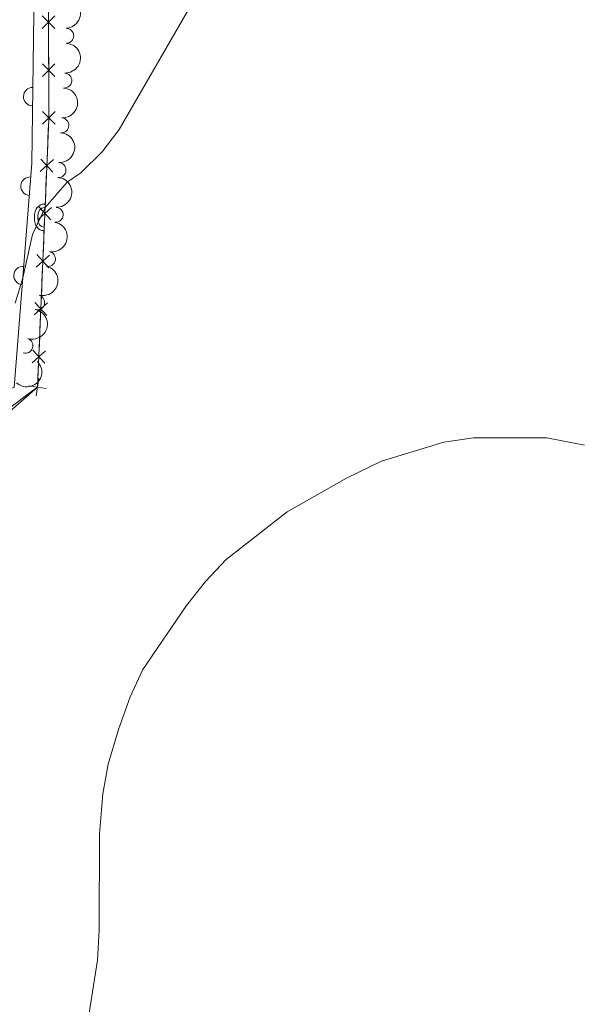
# Model space of a CAD drawing. Units: metres. Extents: x 637793 to 642307, y 708791 to 711850.
# Drawn here: x 639813 to 639907, y 709764 to 709929 of the extents above; entities that cross this region are included whole.
import ezdxf

# ---------------------------------------------------------------- set-up
doc = ezdxf.new("R2010")
doc.units = ezdxf.units.M
doc.header["$MEASUREMENT"] = 0
for name, color, linetype, lineweight in [('Carátula', 7, 'Continuous', 5), ('Edificios construcciones cerramientos', 7, 'Continuous', 5), ('Elementos auxiliares', 7, 'Continuous', 5), ('Entidades rústicas y varios', 7, 'Continuous', 5), ('Relieve y altimetría', 7, 'Continuous', 5)]:
    doc.layers.add(name, color=color, linetype=linetype, lineweight=lineweight)

msp = doc.modelspace()

# ---------------------------------------------------------------- linework, layer by layer
at = {"layer": 'Carátula', "color": 7, "linetype": 'Continuous', "lineweight": 5}
msp.add_3dface([(637852.4199999999, 708791.06), (642306.52, 708880.9199999999), (642246.6100000001, 711850.3300000001), (637792.52, 711760.47)], dxfattribs=at)
at = {"layer": 'Edificios construcciones cerramientos', "color": 250, "linetype": 'Continuous', "lineweight": 5}
for p, q in [((639817.84744302, 709927.1156057583, 463.8765313552428), (639817.8527712605, 709924.6172529294, 463.9671114459541)), ((639817.8549025566, 709923.617911798, 464.0033434822386), (639817.8602307972, 709921.1195589693, 464.0939235729499)), ((639817.8644933896, 709919.1208767064, 464.166387645519), (639817.8698216302, 709916.6225238775, 464.2569677362303)), ((639817.8719529265, 709915.6231827461, 464.2931997725148), (639817.8772811671, 709913.1248299174, 464.383779863226)), ((639817.8496140956, 709911.1268801261, 464.4587696328988), (639817.744738135, 709908.6310554028, 464.558067085006)), ((639817.7027877506, 709907.6327255135, 464.5977860658489), (639817.5979117902, 709905.1369007903, 464.6970835179562)), ((639817.5140110215, 709903.1402410117, 464.776521479642), (639817.4091350609, 709900.6444162885, 464.8758189317492)), ((639817.3671846765, 709899.646086399, 464.9155379125921), (639817.2623087158, 709897.1502616759, 465.0148353646993)), ((639817.1784079471, 709895.1536018972, 465.0942733263851), (639817.0735319864, 709892.6577771739, 465.1935707784922)), ((639817.0315816021, 709891.6594472846, 465.2332897593352), (639816.9267056414, 709889.1636225614, 465.3325872114424)), ((639816.8428048727, 709887.1669627829, 465.4120251731282), (639816.7379289123, 709884.6711380596, 465.5113226252354)), ((639816.6959785279, 709883.6728081703, 465.5510416060783), (639816.5911025673, 709881.176983447, 465.6503390581855)), ((639816.5072017985, 709879.1803236685, 465.7297770198713), (639816.4023258379, 709876.6844989453, 465.8290744719785)), ((639816.3603754535, 709875.686169056, 465.8687934528214), (639816.2554994929, 709873.1903443327, 465.9680909049286)), ((639816.1715987241, 709871.1936845542, 466.0475288666144), (639816.0667227635, 709868.6978598309, 466.1468263187216)), ((639816.0247723791, 709867.6995299417, 466.1865452995645), (639816, 709867.1100000001, 466.21)), ((639815.1981784985, 709866.5126410266, 466.1943623305411), (639813.1936247447, 709865.0192435936, 466.1552681568938))]:
    msp.add_line(p, q, dxfattribs=at)
at = {"layer": 'Edificios construcciones cerramientos', "color": 250, "linetype": 'Continuous', "lineweight": 5, "flags": 128}
for points, elevation in [([(639818.8963524105, 709927.068085135), (639816.7918785235, 709929.1636016965)], 463.8402993189583), ([(639818.8918737478, 709929.1680803592), (639816.7963571863, 709927.0636064722)], 463.8402993189583), ([(639818.9134027802, 709919.0733560831), (639816.8089288934, 709921.1688726447)], 464.1301556092344), ([(639818.9089241177, 709921.1733513074), (639816.8134075562, 709919.0688774204)], 464.1301556092344), ([(639818.9304531501, 709911.0786270313), (639816.825979263, 709913.1741435928)], 464.4200118995106), ([(639818.9259744873, 709913.1786222556), (639816.8304579258, 709911.0741483686)], 464.4200118995106), ([(639818.6479627716, 709905.1445108554), (639816.4616489548, 709903.1345277971)], 464.7368024987991), ([(639818.5597973925, 709903.046362418), (639816.5498143341, 709905.2326762346)], 464.7368024987991), ([(639818.3123596974, 709897.1578717411), (639816.1260458806, 709895.1478886825)], 465.0545543455422), ([(639818.224194318, 709895.0597233037), (639816.21421126, 709897.2460371202)], 465.0545543455422), ([(639817.976756623, 709889.1712326268), (639815.7904428062, 709887.1612495682)], 465.3723061922853), ([(639817.8885912437, 709887.0730841891), (639815.8786081856, 709889.2593980057)], 465.3723061922853), ([(639817.6411535488, 709881.1845935122), (639815.454839732, 709879.1746104539)], 465.6900580390284), ([(639817.5529881695, 709879.0864450748), (639815.5430051112, 709881.2727588913)], 465.6900580390284), ([(639817.3055504744, 709873.1979543979), (639815.1192366576, 709871.1879713396)], 466.0078098857715), ([(639817.2173850951, 709871.0998059604), (639815.207402037, 709873.286119777)], 466.0078098857715), ([(639817.4693266086, 709866.8967829938), (639814.5306882872, 709867.3262068112)], 466.21), ([(639815.7852955393, 709865.6421757417), (639816.2147193565, 709868.5808140633)], 466.21)]:
    msp.add_lwpolyline(points, dxfattribs=dict(at, elevation=elevation))
at = {"layer": 'Edificios construcciones cerramientos', "color": 1, "linetype": 'Continuous', "lineweight": 15}
msp.add_polyline3d([(639812.8, 709973.1200000001, 461.1), (639813.6599999999, 709969.6699999999, 461.95), (639832.77, 709972.8999999999, 462.4), (639835.24, 709966.02, 462.82), (639827.51, 709963.9199999999, 462.79), (639815.1200000001, 709962.28, 462.45), (639815.3600000001, 709929.5700000001, 463.43), (639815.05, 709904.5700000001, 464.35), (639812.1100000001, 709867.05, 465.62), (639789.04, 709861.8900000001, 464.8), (639773.22, 709859.03, 462.85)], dxfattribs=at)
for centre, radius, start, end in [((639815.1888586734, 709915.6827407519, 463.9410422841576), 1.5399999993536, 89.28956874451487, 269.2895687053494), ((639814.7482172472, 709900.7051004032, 464.4808110125932), 1.539999999353601, 85.51956035021483, 265.5195603110494), ((639813.5771025876, 709885.7594466503, 464.9867006785341), 1.539999999353601, 85.51956035021483, 265.5195603110494)]:
    msp.add_arc(centre, radius, start, end, dxfattribs=at)
at = {"layer": 'Elementos auxiliares', "color": 250, "linetype": 'Continuous', "lineweight": 5}
msp.add_3dface([(638671.5800000001, 711515.78), (642093.1399999999, 711584.8600000001), (642140.3800000001, 709271.48), (638717.6799999999, 709202.4299999999)], dxfattribs=at)
at = {"layer": 'Entidades rústicas y varios', "color": 6, "linetype": 'Continuous', "lineweight": 5, "flags": 128}
msp.add_lwpolyline([(639704.7, 710055.8200000001), (639713.98, 710051.27), (639725.3, 710045.02), (639734.25, 710041.1400000001), (639748.9299999999, 710037.1300000001), (639820.3899999999, 710032.1799999999), (639840.54, 710020.95), (639860, 710003.72), (639875.3200000001, 709989.6599999999), (639881.1499999999, 709984.5), (639844.5800000001, 709967.6300000001), (639834.8999999999, 709963.1699999999), (639817.79, 709954.05), (639817.8800000001, 709911.8500000001), (639816, 709867.1100000001), (639795.49, 709851.8300000001), (639780.77, 709839.6699999999), (639784.8800000001, 709818.0700000001), (639732.8300000001, 709802.1200000001), (639698.44, 709778.71), (639676.8999999999, 709779.54), (639631.31, 709782.04)], dxfattribs=at)
at = {"layer": 'Entidades rústicas y varios', "color": 33, "linetype": 'Continuous', "lineweight": 5, "flags": 128}
for points in [[(639817.28, 709897.6799999999), (639817.1300000001, 709897.7), (639816.78, 709897.6699999999), (639816.47, 709897.56), (639816.19, 709897.3900000001), (639815.95, 709897.1499999999), (639815.75, 709896.8400000001), (639815.6100000001, 709896.46), (639815.52, 709896.01), (639815.49, 709895.5), (639815.52, 709894.98), (639815.6000000001, 709894.54), (639815.74, 709894.1599999999), (639815.94, 709893.8500000001), (639816.1699999999, 709893.6000000001), (639816.44, 709893.4299999999), (639816.74, 709893.3200000001), (639817.0700000001, 709893.29), (639817.1000000001, 709893.3)], [(639817.1200000001, 709893.8600000001), (639817.0700000001, 709893.8500000001), (639816.6699999999, 709893.95), (639816.3400000001, 709894.24), (639816.1300000001, 709894.75), (639816.06, 709895.51), (639816.1300000001, 709896.24), (639816.3600000001, 709896.75), (639816.71, 709897.04), (639817.1399999999, 709897.1400000001), (639817.26, 709897.1100000001)]]:
    msp.add_lwpolyline(points, dxfattribs=at)
at = {"layer": 'Entidades rústicas y varios', "color": 92, "linetype": 'Continuous', "lineweight": 5}
msp.add_polyline3d([(639697.44, 709763.47, 467.59), (639699.69, 709767.1599999999, 467.55), (639700.94, 709773.6599999999, 467.48), (639703.6100000001, 709778.6499999999, 467.44), (639709.02, 709783.0900000001, 467.18), (639721.49, 709791.9199999999, 466.7), (639732.03, 709797.77, 466.48), (639741.76, 709801.22, 466.26), (639772.1399999999, 709808.6000000001, 465.56), (639783.02, 709811.78, 465.64), (639789.3400000001, 709814.6499999999, 465.82), (639790.8400000001, 709816.81, 466.19), (639790.4099999999, 709818.4199999999, 466.26), (639788.7, 709819.49, 466.26), (639786.45, 709821.7, 466.3), (639784.8999999999, 709826.0900000001, 466.04), (639784.5800000001, 709834.1799999999, 465.67), (639785.3800000001, 709838.5800000001, 465.27), (639789.01, 709843.94, 465.16), (639798.1399999999, 709851.5, 465.27), (639816, 709867.1100000001, 466.21)], dxfattribs=at)
at = {"layer": 'Entidades rústicas y varios', "color": 92, "linetype": 'Continuous', "lineweight": 5, "extrusion": (-0.1651439902319807, 0.1542679626696927, 0.9741297953476229)}
msp.add_arc((-955551.818530184, -16519.42030256172, 4311.971634460075), 2.516055640060342, 45.36446333574664, 225.9090503451193, dxfattribs=at)
at = {"layer": 'Entidades rústicas y varios', "color": 92, "linetype": 'Continuous', "lineweight": 5}
for centre, radius, start, end in [((639820.7996058802, 709925.8513885438, 467.6252253990319), 1.250091938746998, 272.3032382025355, 91.51679262153091), ((639820.4712154348, 709918.3662428714, 467.733562840955), 1.250091938746998, 267.2816017981615, 86.49515621715697), ((639819.9892928593, 709910.8825656034, 467.8445816541043), 1.250091938746998, 267.2816017981615, 86.49515621715697), ((639819.5073702838, 709903.3988883353, 467.9556004672536), 1.250091938746998, 267.2816017981615, 86.49515621715697), ((639819.0254477083, 709895.9152110673, 468.0666192804029), 1.250091938746998, 267.2816017981615, 86.49515621715697), ((639817.7471126509, 709888.5387316989, 468.1443505643448), 1.250091938746998, 259.6306961884595, 78.84425060745484), ((639815.9386580719, 709881.266509094, 468.2004744570068), 1.250091938746999, 255.453603508436, 74.66715792743143), ((639813.9840143388, 709874.0253943517, 468.2558362945882), 1.250091938746998, 252.5596755951269, 71.77323001412233)]:
    msp.add_arc(centre, radius, start, end, dxfattribs=at)
at = {"layer": 'Entidades rústicas y varios', "color": 92, "linetype": 'Continuous', "lineweight": 5, "extrusion": (-0.1510067485912145, 0.1681312097616262, 0.9741297953476231)}
for centre in [(-950385.2675513271, -97927.63013571658, 23198.04701733361), (-950379.9083938049, -97922.495078412, 23196.96969791601), (-950374.5492362827, -97917.3600211073, 23195.89237849841), (-950369.1900787605, -97912.22496380261, 23194.81505908081)]:
    msp.add_arc(centre, 2.516055640060342, 45.36446333574664, 225.9090503451193, dxfattribs=at)
at = {"layer": 'Entidades rústicas y varios', "color": 92, "linetype": 'Continuous', "lineweight": 5, "extrusion": (-0.1272779471305983, 0.186739031780233, 0.974129795347623)}
msp.add_arc((-928507.4500870613, -220290.025843101, 51585.43147424428), 2.516055640060342, 45.36446333574667, 225.9090503451193, dxfattribs=at)
at = {"layer": 'Entidades rústicas y varios', "color": 92, "linetype": 'Continuous', "lineweight": 5, "extrusion": (-0.1133378863717653, 0.1955138494551703, 0.974129795347623)}
msp.add_arc((-909556.1811541237, -285581.4692919811, 66732.51005861278), 2.516055640060343, 45.36446333574664, 225.9090503451193, dxfattribs=at)
at = {"layer": 'Entidades rústicas y varios', "color": 92, "linetype": 'Continuous', "lineweight": 5, "extrusion": (-0.1033224212727025, 0.2009866141770254, 0.9741297953476229)}
msp.add_arc((-893584.7579399014, -329944.4631853033, 77024.37793512736), 2.516055640060342, 45.36446333574665, 225.9090503451193, dxfattribs=at)
at = {"layer": 'Entidades rústicas y varios', "color": 92, "linetype": 'Continuous', "lineweight": 5, "extrusion": (-0.003680558558873739, 0.225959277978783, 0.9741297953476229)}
msp.add_arc((-651290.5908055566, -681156.9413704643, 158502.6671967397), 2.516055640060342, 45.36446333574664, 225.9090503451193, dxfattribs=at)
at = {"layer": 'Relieve y altimetría', "color": 30, "linetype": 'Continuous', "lineweight": 5, "flags": 128}
for points, elevation in [([(639842.46, 709932.3999999999), (639829.6699999999, 709910.1699999999), (639826.8300000001, 709906.44), (639823.25, 709902.9099999999), (639820.9299999999, 709901.3800000001), (639817.27, 709897.1499999999), (639815.1799999999, 709892.6100000001), (639813.55, 709885.3700000001), (639812.24, 709881.1300000001)], 465), ([(639824.26, 709759.95), (639826, 709771.27), (639826.3200000001, 709776.27), (639826.3400000001, 709792.3999999999), (639826.9099999999, 709799.1200000001), (639827.78, 709804.04), (639829.55, 709809.8700000001), (639831.48, 709815.3200000001), (639833.5900000001, 709819.8600000001), (639840.9299999999, 709830.5800000001), (639844.1000000001, 709834.6100000001), (639847.51, 709838.26), (639857.72, 709846.26), (639867.6399999999, 709851.8800000001), (639873.48, 709854.71), (639883.95, 709857.9099999999), (639888.8999999999, 709858.6100000001), (639901.1499999999, 709858.6400000001), (639907.4299999999, 709857.4099999999)], 470)]:
    msp.add_lwpolyline(points, dxfattribs=dict(at, elevation=elevation))

doc.saveas('drawing.dxf')
